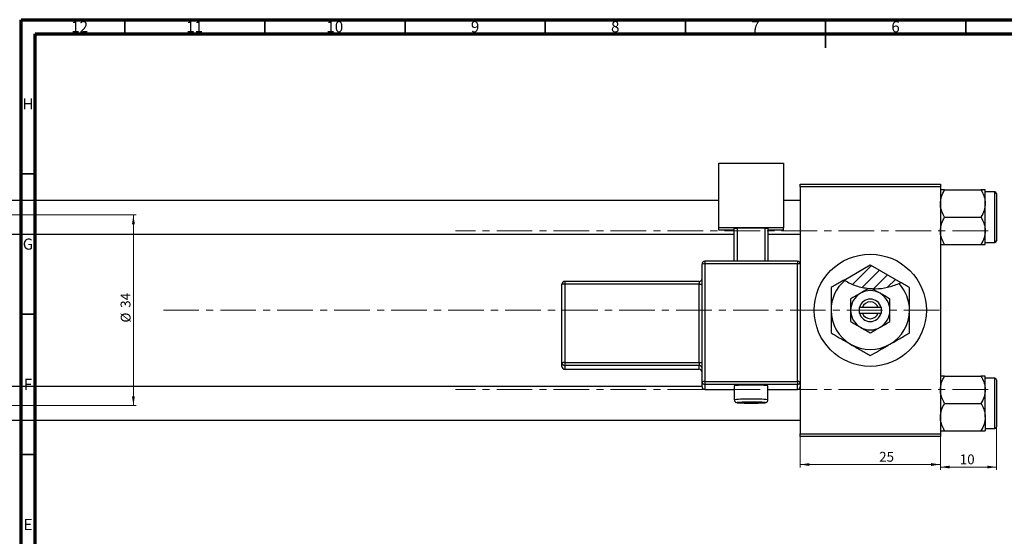
# Model space of a CAD drawing. Units: millimetres. Extents: x -163 to 634, y -69 to 415.
# Drawn here: x 15 to 366, y 231 to 415 of the extents above; entities that cross this region are included whole.
import ezdxf

# ---------------------------------------------------------------- set-up
doc = ezdxf.new("R2010")
doc.units = ezdxf.units.MM
doc.linetypes.add('CENTERX2', pattern=[20.32, 12.7, -2.54, 2.54, -2.54])
doc.styles.add('SLDTEXTSTYLE0', font='TXT', dxfattribs={"width": 0.75})
doc.dimstyles.new('SLDDIMSTYLE0', dxfattribs={"dimtxt": 3.5, "dimasz": 3.302, "dimexe": 0, "dimexo": 0.0625, "dimgap": 0.875, "dimtad": 1, "dimdec": 0, "dimlfac": 0.5, "dimrnd": 1e-09, "dimzin": 12, "dimdsep": 46, "dimtxsty": 'SLDTEXTSTYLE0', "dimsah": 1, "dimcen": 0.09, "dimadec": 0, "dimazin": 3, "dimtfac": 1, "dimtofl": 0, "dimtmove": 0, "dimatfit": 3, "dimfxl": 1, "dimfrac": 2, "dimtolj": 1, "dimtzin": 12, "dimarcsym": 0})
doc.dimstyles.new('SLDDIMSTYLE1', dxfattribs={"dimtxt": 3.5, "dimasz": 3.302, "dimexe": 0, "dimexo": 0.0625, "dimgap": 0.875, "dimtad": 1, "dimdec": 0, "dimlfac": 0.5, "dimrnd": 1e-09, "dimzin": 12, "dimdsep": 46, "dimtxsty": 'SLDTEXTSTYLE0', "dimsah": 1, "dimcen": 0.09, "dimadec": 0, "dimazin": 3, "dimtfac": 1, "dimtdec": 0, "dimtofl": 0, "dimtmove": 0, "dimatfit": 3, "dimfxl": 1, "dimfrac": 2, "dimtolj": 1, "dimtzin": 12, "dimarcsym": 0})
doc.dimstyles.new('SLDDIMSTYLE2', dxfattribs={"dimtxt": 3.5, "dimasz": 3.302, "dimexe": 0, "dimexo": 0.0625, "dimgap": 0.875, "dimtad": 1, "dimdec": 0, "dimlfac": 0.5, "dimrnd": 1e-09, "dimzin": 12, "dimdsep": 46, "dimtxsty": 'SLDTEXTSTYLE0', "dimsah": 1, "dimcen": 0.09, "dimadec": 0, "dimazin": 3, "dimtfac": 1, "dimtdec": 0, "dimtmove": 0, "dimatfit": 0, "dimfxl": 1, "dimfrac": 2, "dimtolj": 1, "dimtzin": 12, "dimarcsym": 0})

# ---------------------------------------------------------------- blocks, each defined once
blk = doc.blocks.new('_D')
at = {"color": 7, "linetype": 'Continuous', "lineweight": 0}
for p, q in [((292.94, 266.38), (292.94, 255.38)), ((342.94, 266.38), (342.94, 255.38)), ((292.94, 256.38), (342.94, 256.38))]:
    blk.add_line(p, q, dxfattribs=at)
at = {"color": 7, "linetype": 'Continuous', "lineweight": 18}
for points in [[(292.94, 256.38), (296.24, 255.87), (296.24, 256.89)], [(342.94, 256.38), (339.64, 256.89), (339.64, 255.87)]]:
    blk.add_solid(points, dxfattribs=at)
at = {"color": 7, "linetype": 'Continuous', "lineweight": 18, "insert": (321.11, 260.89), "char_height": 3.5, "attachment_point": 1, "style": 'SLDTEXTSTYLE0'}
blk.add_mtext('25', dxfattribs=at)
blk = doc.blocks.new('_D_1')
at = {"color": 7, "linetype": 'Continuous', "lineweight": 0}
for p, q in [((-112.06, 345.38), (56.1, 345.38)), ((55.1, 345.38), (55.1, 277.38)), ((-112.06, 277.38), (56.1, 277.38))]:
    blk.add_line(p, q, dxfattribs=at)
at = {"color": 7, "linetype": 'Continuous', "lineweight": 18}
for points in [[(55.1, 345.38), (54.59, 342.08), (55.6, 342.08)], [(55.1, 277.38), (55.6, 280.68), (54.59, 280.68)]]:
    blk.add_solid(points, dxfattribs=at)
at = {"color": 7, "linetype": 'Continuous', "lineweight": 18, "char_height": 3.5, "attachment_point": 1, "rotation": 90, "style": 'SLDTEXTSTYLE0'}
for s, insert in [('34', (50.53, 312.27)), ('%%c', (50.58, 307))]:
    blk.add_mtext(s, dxfattribs=dict(at, insert=insert))
blk = doc.blocks.new('_D_2')
at = {"color": 7, "linetype": 'Continuous', "lineweight": 0}
for p, q in [((362.94, 272.18), (362.94, 254.48)), ((342.94, 266.38), (342.94, 254.48)), ((362.94, 255.48), (342.94, 255.48))]:
    blk.add_line(p, q, dxfattribs=at)
at = {"color": 7, "linetype": 'Continuous', "lineweight": 18}
for points in [[(342.94, 255.48), (346.24, 254.97), (346.24, 255.99)], [(362.94, 255.48), (359.64, 255.99), (359.64, 254.97)]]:
    blk.add_solid(points, dxfattribs=at)
at = {"color": 7, "linetype": 'Continuous', "lineweight": 18, "insert": (349.86, 259.99), "char_height": 3.5, "attachment_point": 1, "style": 'SLDTEXTSTYLE0'}
blk.add_mtext('10', dxfattribs=at)

msp = doc.modelspace()

# ---------------------------------------------------------------- hatches: boundary and pattern name
at = {"linetype": 'Continuous', "lineweight": 18}
h = msp.add_hatch(dxfattribs=at)
h.set_pattern_fill('ANSI31', style=0)
edge = h.paths.add_edge_path(flags=0)
edge.add_line((317.94, 327.55), (308.63, 322.17))
edge.add_spline(control_points=[(308.63, 322.17), (314.08, 318.47), (322.31, 318.01), (328.87, 321.24)], knot_values=[0.296107, 0.296107, 0.296107, 0.296107, 0.435066, 0.435066, 0.435066, 0.435066], weights=[1, 1, 1, 1], degree=3, periodic=0)
edge.add_line((328.87, 321.24), (317.94, 327.55))

# ---------------------------------------------------------------- linework, layer by layer
at = {"color": 7, "linetype": 'Continuous', "lineweight": 70}
for p, q in [((15, 5), (15, 415)), ((15, 415), (589, 415)), ((20, 10), (20, 410)), ((20, 410), (584, 410))]:
    msp.add_line(p, q, dxfattribs=at)
at = {"color": 7, "linetype": 'Continuous', "lineweight": 35}
for p, q in [((52, 410), (52, 415)), ((102, 410), (102, 415)), ((152, 410), (152, 415)), ((202, 410), (202, 415)), ((252, 410), (252, 415)), ((302, 415), (302, 405)), ((302, 410), (302, 415)), ((352, 410), (352, 415)), ((20, 360), (15, 360)), ((20, 310), (15, 310)), ((20, 260), (15, 260))]:
    msp.add_line(p, q, dxfattribs=at)
at = {"color": 7, "linetype": 'Continuous', "lineweight": 25}
for p, q in [((263.94, 363.82), (286.94, 363.82)), ((263.94, 340.83), (263.94, 363.82)), ((286.94, 363.82), (286.94, 340.83)), ((292.94, 356.38), (342.94, 356.38)), ((292.94, 355.38), (292.94, 356.38)), ((342.94, 355.38), (292.94, 355.38)), ((292.94, 355.38), (292.94, 327.87)), ((342.94, 356.38), (342.94, 355.38)), ((342.94, 355.38), (342.94, 267.38)), ((344.44, 354.32), (357.43, 354.32)), ((358.94, 349.45), (358.94, 354.32)), ((362.34, 353.58), (358.94, 353.58)), ((362.94, 352.98), (362.94, 336.18)), ((263.94, 350.58), (-17.06, 350.58)), ((292.94, 350.58), (286.94, 350.58)), ((358.94, 339.71), (358.94, 349.45)), ((344.44, 344.58), (357.43, 344.58)), ((286.94, 340.83), (263.94, 340.83)), ((263.94, 339.98), (263.94, 340.83)), ((286.94, 339.98), (286.94, 340.83)), ((-17.06, 338.58), (269.44, 338.58)), ((269.44, 339.98), (263.94, 339.98)), ((269.44, 340.58), (270.44, 340.62)), ((269.44, 328.87), (269.44, 340.58)), ((280.44, 340.62), (270.44, 340.62)), ((270.44, 340.62), (270.44, 328.87)), ((280.44, 340.62), (281.44, 340.58)), ((280.44, 328.87), (280.44, 340.62)), ((281.44, 340.58), (281.44, 328.87)), ((286.94, 339.98), (281.44, 339.98)), ((281.44, 338.58), (292.94, 338.58)), ((358.94, 334.85), (358.94, 339.71)), ((344.44, 334.85), (357.43, 334.85)), ((358.94, 335.58), (362.34, 335.58)), ((257.94, 285.9), (257.94, 327.87)), ((291.94, 328.87), (258.94, 328.87)), ((258.94, 327.91), (258.94, 285.93)), ((291.94, 327.91), (258.94, 327.91)), ((291.94, 285.93), (291.94, 327.91)), ((292.94, 327.87), (292.94, 285.9)), ((308.63, 322.17), (317.94, 327.55)), ((317.94, 327.55), (328.87, 321.24)), ((207.94, 292.68), (207.94, 320.67)), ((256.94, 321.67), (208.94, 321.67)), ((208.94, 320.7), (208.94, 292.72)), ((256.94, 320.7), (208.94, 320.7)), ((256.94, 292.72), (256.94, 320.7)), ((308.63, 322.17), (308.85, 322.03)), ((328.19, 320.92), (328.87, 321.24)), ((313.94, 312.38), (313.94, 310.38)), ((314.06, 312.38), (313.94, 312.38)), ((313.94, 310.38), (314.06, 310.38)), ((315.11, 312.38), (314.06, 312.38)), ((314.06, 310.38), (315.11, 310.38)), ((320.77, 312.38), (315.11, 312.38)), ((315.11, 310.38), (320.77, 310.38)), ((321.81, 312.38), (320.77, 312.38)), ((320.77, 310.38), (321.81, 310.38)), ((321.94, 312.38), (321.81, 312.38)), ((321.81, 310.38), (321.94, 310.38)), ((321.94, 310.38), (321.94, 312.38)), ((207.94, 291.34), (207.94, 292.68)), ((208.94, 292.72), (256.94, 292.72)), ((208.94, 292.72), (208.94, 291.68)), ((256.94, 291.68), (208.94, 291.68)), ((208.94, 291.68), (208.94, 290.34)), ((256.94, 292.72), (256.94, 291.68)), ((256.94, 290.34), (256.94, 291.68)), ((208.94, 290.34), (256.94, 290.34)), ((208.94, 290.34), (256.94, 290.34)), ((256.94, 290.34), (256.94, 290.34)), ((257.94, 284.13), (257.94, 285.9)), ((258.94, 285.93), (258.94, 284.9)), ((258.94, 285.93), (291.94, 285.93)), ((291.94, 284.9), (258.94, 284.9)), ((258.94, 284.9), (258.94, 283.13)), ((291.94, 285.93), (291.94, 284.9)), ((291.94, 283.13), (291.94, 284.9)), ((292.94, 285.9), (292.94, 284.33)), ((344.44, 287.92), (357.43, 287.92)), ((358.94, 283.05), (358.94, 287.92)), ((362.34, 287.18), (358.94, 287.18)), ((362.94, 286.58), (362.94, 278.18)), ((257.94, 284.18), (-17.06, 284.18)), ((258.94, 283.13), (269.44, 283.13)), ((258.94, 283.13), (258.94, 283.13)), ((269.44, 284.44), (269.44, 279.44)), ((281.44, 279.44), (281.44, 284.44)), ((281.44, 283.13), (291.94, 283.13)), ((291.94, 283.13), (291.94, 283.13)), ((292.94, 284.33), (292.94, 267.38)), ((358.94, 273.31), (358.94, 283.05)), ((344.44, 278.18), (357.43, 278.18)), ((362.94, 278.18), (362.94, 269.78)), ((-17.06, 272.18), (292.94, 272.18)), ((358.94, 273.31), (358.94, 268.45)), ((292.94, 267.38), (342.94, 267.38)), ((292.94, 266.38), (292.94, 267.38)), ((342.94, 267.38), (342.94, 266.38)), ((344.44, 268.45), (357.43, 268.45)), ((358.94, 269.18), (362.34, 269.18)), ((342.94, 266.38), (292.94, 266.38))]:
    msp.add_line(p, q, dxfattribs=at)
at = {"color": 8, "linetype": 'Continuous', "lineweight": 25}
for p, q in [((362.34, 335.58), (362.34, 353.58)), ((258.94, 328.87), (258.94, 327.91)), ((291.94, 328.87), (291.94, 327.91)), ((208.94, 321.67), (208.94, 320.7)), ((256.94, 321.67), (256.94, 320.7)), ((208.94, 290.34), (208.94, 290.34)), ((362.34, 278.18), (362.34, 287.18)), ((258.94, 283.13), (269.44, 283.13)), ((281.44, 283.13), (291.94, 283.13)), ((362.34, 269.18), (362.34, 278.18))]:
    msp.add_line(p, q, dxfattribs=at)
at = {"color": 7, "linetype": 'CENTERX2', "lineweight": 18}
for p, q in [((359.94, 339.68), (169.94, 339.68)), ((65.79, 311.38), (345.27, 311.38)), ((359.94, 283.08), (169.94, 283.08))]:
    msp.add_line(p, q, dxfattribs=at)
at = {"color": 8, "linetype": 'Continuous', "lineweight": 25, "flags": 128}
for points in [[(271.16, 278.54), (270.89, 278.52), (270.49, 278.47), (270.49, 278.42), (270.51, 278.41)], [(280.36, 278.41), (280.39, 278.42), (280.39, 278.47), (279.99, 278.52), (279.22, 278.56), (279.12, 278.56)]]:
    msp.add_lwpolyline(points, dxfattribs=at)
at = {"color": 7, "linetype": 'Continuous', "lineweight": 25}
msp.add_circle((317.94, 311.38), 20, dxfattribs=at)
for centre, radius, start, end in [((362.34, 352.98), 0.6, 0, 90), ((362.34, 336.18), 0.6, 270, 0), ((258.94, 327.87), 1, 89.9821, 179.9821), ((258.69, 320.81), 7.11, 87.9863, 96.0612), ((291.94, 327.87), 1, 0.0179, 90.0179), ((292.19, 320.81), 7.11, 83.9388, 92.0137), ((208.94, 320.67), 1, 89.9821, 179.9821), ((208.69, 313.6), 7.11, 87.9863, 96.0612), ((256.94, 322.67), 1, 270, 0), ((257.19, 327.8), 7.11, 267.9863, 276.0612), ((317.94, 311.38), 14, 130.4971, 180), ((317.94, 311.38), 14, 0, 42.9371), ((317.94, 311.38), 7, 120, 180), ((317.94, 311.38), 7, 60, 120), ((317.94, 311.38), 7, 0, 60), ((317.94, 311.38), 4, 14.4775, 165.5225), ((317.94, 311.38), 3, 19.4712, 160.5288), ((317.94, 311.38), 14, 180, 240), ((317.94, 311.38), 7, 180, 240), ((317.94, 311.38), 4, 194.4775, 345.5225), ((317.94, 311.38), 3, 199.4712, 340.5288), ((317.94, 311.38), 7, 300, 0), ((317.94, 311.38), 14, 300, 0), ((317.94, 311.38), 7, 240, 300), ((317.94, 311.38), 14, 240, 300), ((208.69, 285.62), 7.11, 87.9863, 96.0612), ((208.94, 292.68), 1, 180.0179, 270.0179), ((257.19, 299.82), 7.11, 267.9863, 276.0612), ((256.94, 290.68), 1, 0.0179, 90.0179), ((208.94, 291.34), 1, 180.0179, 270.0179), ((256.94, 289.34), 1, 0, 90), ((256.94, 289.34), 1, 0.0179, 90.0179), ((258.69, 278.83), 7.11, 87.9863, 96.0612), ((258.94, 285.9), 1, 180.0179, 270.0179), ((275.44, 216.2), 68.5, 84.975, 95.025), ((292.19, 278.83), 7.11, 83.9388, 92.0137), ((291.94, 285.9), 1, 269.9821, 359.9821), ((362.34, 286.58), 0.6, 0, 90), ((258.94, 284.13), 1, 180.0179, 270.0179), ((291.94, 284.13), 1, 269.9821, 359.9821), ((275.44, 345.11), 66.87, 265.7696, 274.2152), ((274.93, 196.86), 81.76, 89.642, 92.6414), ((275.69, 176.52), 102.11, 88.0798, 90.1443), ((362.34, 269.78), 0.6, 270, 0)]:
    msp.add_arc(centre, radius, start, end, dxfattribs=at)
at = {"color": 8, "linetype": 'Continuous', "lineweight": 25}
for centre, radius, start, end in [((273.94, 237.03), 42.66, 87.9877, 96.0586), ((277.44, 251.19), 28.54, 81.9372, 94.0145)]:
    msp.add_arc(centre, radius, start, end, dxfattribs=at)
at = {"color": 7, "linetype": 'Continuous', "lineweight": 25}
for points, knots in [([(342.94, 349.45), (343.02, 350.3), (343.2, 352), (344.03, 353.55), (344.44, 354.32)], [0, 0, 0, 0, 0.503995, 1, 1, 1, 1]), ([(344.44, 354.32), (344.19, 354.32), (343.65, 354.32), (343.07, 354.32), (342.98, 354.32), (342.94, 354.32)], [0, 0, 0, 0, 0.309312, 0.649384, 1, 1, 1, 1]), ([(357.43, 354.32), (357.78, 353.65), (358.5, 352.29), (358.91, 350.61), (358.93, 349.65), (358.94, 349.45)], [0, 0, 0, 0, 0.432382, 0.879547, 1, 1, 1, 1]), ([(358.94, 354.32), (358.94, 354.32), (358.93, 354.32), (358.73, 354.32), (358.15, 354.32), (357.63, 354.32), (357.43, 354.32)], [0, 0, 0, 0, 0.033431, 0.390071, 0.760192, 1, 1, 1, 1]), ([(344.44, 344.58), (344.09, 345.25), (343.38, 346.6), (342.97, 348.28), (342.94, 349.24), (342.94, 349.45)], [0, 0, 0, 0, 0.432382, 0.879547, 1, 1, 1, 1]), ([(358.94, 349.45), (358.85, 348.59), (358.68, 346.89), (357.84, 345.35), (357.43, 344.58)], [0, 0, 0, 0, 0.503995, 1, 1, 1, 1]), ([(342.94, 339.71), (343.02, 340.57), (343.2, 342.27), (344.03, 343.81), (344.44, 344.58)], [0, 0, 0, 0, 0.503995, 1, 1, 1, 1]), ([(357.43, 344.58), (357.78, 343.91), (358.5, 342.56), (358.91, 340.88), (358.93, 339.92), (358.94, 339.71)], [0, 0, 0, 0, 0.432382, 0.879547, 1, 1, 1, 1]), ([(344.44, 334.85), (344.09, 335.51), (343.38, 336.87), (342.97, 338.55), (342.94, 339.51), (342.94, 339.71)], [0, 0, 0, 0, 0.432382, 0.879547, 1, 1, 1, 1]), ([(358.94, 339.71), (358.85, 338.86), (358.68, 337.16), (357.84, 335.61), (357.43, 334.85)], [0, 0, 0, 0, 0.503995, 1, 1, 1, 1]), ([(342.94, 334.85), (342.94, 334.85), (342.94, 334.85), (343.14, 334.85), (343.73, 334.85), (344.24, 334.85), (344.44, 334.85)], [0, 0, 0, 0, 0.0334314, 0.3900705, 0.7601916, 1, 1, 1, 1]), ([(357.43, 334.85), (357.69, 334.85), (358.22, 334.85), (358.81, 334.85), (358.89, 334.85), (358.94, 334.85)], [0, 0, 0, 0, 0.309312, 0.649384, 1, 1, 1, 1]), ([(308.63, 322.17), (308.18, 321.91), (306.56, 320.98), (305.04, 320.1), (303.94, 319.46)], [0, 0, 0, 0, 0.274069, 1, 1, 1, 1]), ([(308.85, 322.03), (310.16, 321.3), (312.85, 319.82), (315.88, 319.39), (317.43, 319.17)], [0, 0, 0, 0, 0.490564, 1, 1, 1, 1]), ([(318.57, 319.1), (318.98, 319.09), (320.82, 319.05), (324.12, 319.4), (326.83, 320.41), (328.19, 320.92)], [0, 0, 0, 0, 0.123024, 0.559801, 1, 1, 1, 1]), ([(331.94, 319.46), (330.98, 320.02), (329.97, 320.6), (328.92, 321.21), (328.87, 321.24)], [0, 0, 0, 0, 0.951828, 1, 1, 1, 1]), ([(303.94, 319.46), (303.94, 318.95), (303.94, 317.6), (303.94, 315.29), (303.94, 313.07), (303.94, 311.75), (303.94, 311.38)], [0, 0, 0, 0, 0.201619, 0.531707, 0.869761, 1, 1, 1, 1]), ([(314.44, 317.44), (313.82, 317.09), (312.6, 316.38), (311.49, 315.74), (310.94, 315.42)], [0, 0, 0, 0, 0.50399, 1, 1, 1, 1]), ([(317.43, 319.17), (317.11, 318.99), (316.3, 318.52), (315.27, 317.93), (314.58, 317.53), (314.44, 317.44)], [0, 0, 0, 0, 0.329172, 0.857639, 1, 1, 1, 1]), ([(317.43, 319.17), (317.71, 319.15), (318.09, 319.12), (318.47, 319.1), (318.57, 319.1)], [0, 0, 0, 0, 0.734172, 1, 1, 1, 1]), ([(321.44, 317.44), (320.82, 317.8), (319.83, 318.37), (318.92, 318.9), (318.57, 319.1)], [0, 0, 0, 0, 0.623744, 1, 1, 1, 1]), ([(324.94, 315.42), (324.46, 315.7), (323.48, 316.26), (322.27, 316.96), (321.58, 317.36), (321.44, 317.44)], [0, 0, 0, 0, 0.432379, 0.879541, 1, 1, 1, 1]), ([(331.94, 311.38), (331.94, 312.14), (331.94, 313.67), (331.94, 316.42), (331.94, 318.3), (331.94, 319.46)], [0, 0, 0, 0, 0.269362, 0.545182, 1, 1, 1, 1]), ([(310.94, 315.42), (310.94, 315.22), (310.94, 314.17), (310.94, 312.8), (310.94, 311.62), (310.94, 311.38)], [0, 0, 0, 0, 0.160263, 0.830149, 1, 1, 1, 1]), ([(324.94, 311.38), (324.94, 312.1), (324.94, 313.51), (324.94, 314.79), (324.94, 315.42)], [0, 0, 0, 0, 0.508862, 1, 1, 1, 1]), ([(303.94, 311.38), (303.94, 310.62), (303.94, 309.09), (303.94, 306.34), (303.94, 304.46), (303.94, 303.3)], [0, 0, 0, 0, 0.269362, 0.545182, 1, 1, 1, 1]), ([(310.94, 311.38), (310.94, 310.66), (310.94, 309.25), (310.94, 307.97), (310.94, 307.34)], [0, 0, 0, 0, 0.508862, 1, 1, 1, 1]), ([(324.94, 307.34), (324.94, 307.54), (324.94, 308.59), (324.94, 309.96), (324.94, 311.14), (324.94, 311.38)], [0, 0, 0, 0, 0.160263, 0.830149, 1, 1, 1, 1]), ([(331.94, 303.3), (331.94, 303.81), (331.94, 305.16), (331.94, 307.47), (331.94, 309.7), (331.94, 311.01), (331.94, 311.38)], [0, 0, 0, 0, 0.201619, 0.531707, 0.869761, 1, 1, 1, 1]), ([(310.94, 307.34), (311.42, 307.06), (312.39, 306.5), (313.6, 305.8), (314.29, 305.4), (314.44, 305.32)], [0, 0, 0, 0, 0.432379, 0.879541, 1, 1, 1, 1]), ([(321.44, 305.32), (322.05, 305.67), (323.27, 306.38), (324.39, 307.02), (324.94, 307.34)], [0, 0, 0, 0, 0.50399, 1, 1, 1, 1]), ([(303.94, 303.3), (304.9, 302.74), (306.85, 301.62), (309.26, 300.22), (310.64, 299.43), (310.94, 299.26)], [0, 0, 0, 0, 0.432384, 0.879551, 1, 1, 1, 1]), ([(314.44, 305.32), (315.05, 304.96), (316.27, 304.26), (317.39, 303.62), (317.94, 303.3)], [0, 0, 0, 0, 0.50399, 1, 1, 1, 1]), ([(317.94, 303.3), (318.42, 303.57), (319.39, 304.14), (320.6, 304.84), (321.29, 305.23), (321.44, 305.32)], [0, 0, 0, 0, 0.432379, 0.879541, 1, 1, 1, 1]), ([(324.94, 299.26), (326.17, 299.97), (328.61, 301.38), (330.83, 302.66), (331.94, 303.3)], [0, 0, 0, 0, 0.503998, 1, 1, 1, 1]), ([(310.94, 299.26), (312.17, 298.55), (314.61, 297.13), (316.83, 295.85), (317.94, 295.22)], [0, 0, 0, 0, 0.503998, 1, 1, 1, 1]), ([(317.94, 295.22), (318.9, 295.77), (320.85, 296.89), (323.26, 298.29), (324.64, 299.09), (324.94, 299.26)], [0, 0, 0, 0, 0.432384, 0.879551, 1, 1, 1, 1]), ([(342.94, 283.05), (343.02, 283.9), (343.2, 285.6), (344.03, 287.15), (344.44, 287.92)], [0, 0, 0, 0, 0.503995, 1, 1, 1, 1]), ([(344.44, 287.92), (344.19, 287.92), (343.65, 287.92), (343.07, 287.92), (342.98, 287.92), (342.94, 287.92)], [0, 0, 0, 0, 0.3093119, 0.6493836, 1, 1, 1, 1]), ([(357.43, 287.92), (357.78, 287.25), (358.5, 285.89), (358.91, 284.21), (358.93, 283.25), (358.94, 283.05)], [0, 0, 0, 0, 0.432382, 0.879547, 1, 1, 1, 1]), ([(358.94, 287.92), (358.94, 287.92), (358.93, 287.92), (358.73, 287.92), (358.15, 287.92), (357.63, 287.92), (357.43, 287.92)], [0, 0, 0, 0, 0.033431, 0.390071, 0.760192, 1, 1, 1, 1]), ([(344.44, 278.18), (344.09, 278.85), (343.38, 280.2), (342.97, 281.88), (342.94, 282.84), (342.94, 283.05)], [0, 0, 0, 0, 0.432382, 0.879547, 1, 1, 1, 1]), ([(358.94, 283.05), (358.85, 282.19), (358.68, 280.49), (357.84, 278.95), (357.43, 278.18)], [0, 0, 0, 0, 0.5039946, 1, 1, 1, 1]), ([(269.45, 279.45), (269.45, 279.39), (269.44, 279.21), (269.55, 278.96), (269.72, 278.73), (269.91, 278.58), (270.07, 278.5), (270.2, 278.46), (270.28, 278.44), (270.31, 278.43), (270.31, 278.43)], [0, 0, 0, 0, 0.101314, 0.294004, 0.451907, 0.589517, 0.710681, 0.829156, 0.994355, 1, 1, 1, 1]), ([(280.56, 278.44), (280.6, 278.44), (280.67, 278.46), (280.84, 278.51), (281.05, 278.63), (281.26, 278.84), (281.41, 279.13), (281.42, 279.34), (281.43, 279.44)], [0, 0, 0, 0, 0.175433, 0.319249, 0.463328, 0.640521, 0.838494, 1, 1, 1, 1]), ([(342.94, 273.31), (343.02, 274.17), (343.2, 275.87), (344.03, 277.41), (344.44, 278.18)], [0, 0, 0, 0, 0.503995, 1, 1, 1, 1]), ([(357.43, 278.18), (357.78, 277.51), (358.5, 276.16), (358.91, 274.48), (358.93, 273.52), (358.94, 273.31)], [0, 0, 0, 0, 0.4323818, 0.879547, 1, 1, 1, 1]), ([(344.44, 268.45), (344.09, 269.11), (343.38, 270.47), (342.97, 272.15), (342.94, 273.11), (342.94, 273.31)], [0, 0, 0, 0, 0.432382, 0.879547, 1, 1, 1, 1]), ([(358.94, 273.31), (358.85, 272.46), (358.68, 270.76), (357.84, 269.21), (357.43, 268.45)], [0, 0, 0, 0, 0.503995, 1, 1, 1, 1]), ([(342.94, 268.45), (342.94, 268.45), (342.94, 268.45), (343.14, 268.45), (343.73, 268.45), (344.24, 268.45), (344.44, 268.45)], [0, 0, 0, 0, 0.033431, 0.390071, 0.760192, 1, 1, 1, 1]), ([(357.43, 268.45), (357.69, 268.45), (358.22, 268.45), (358.81, 268.45), (358.89, 268.45), (358.94, 268.45)], [0, 0, 0, 0, 0.309312, 0.649384, 1, 1, 1, 1])]:
    msp.add_open_spline(points, degree=3, knots=knots, dxfattribs=at)

# ---------------------------------------------------------------- texts
at = {"color": 7, "linetype": 'Continuous', "lineweight": 0, "attachment_point": 2, "style": 'SLDTEXTSTYLE0'}
for s, insert, char_height in [('12', (35.92, 414.47), 3.969), ('11', (76.92, 414.47), 3.969), ('10', (126.92, 414.47), 3.969), ('9', (176.96, 414.47), 3.97), ('8', (226.96, 414.47), 3.97), ('7', (276.96, 414.47), 3.97), ('6', (326.96, 414.47), 3.97), ('H', (17.49, 386.97), 3.97), ('G', (17.49, 336.97), 3.97), ('F', (17.46, 286.97), 3.97), ('E', (17.51, 236.97), 3.97)]:
    msp.add_mtext(s, dxfattribs=dict(at, insert=insert, char_height=char_height))

# ---------------------------------------------------------------- dimensions: what is measured, and where the dimension line sits
at = {"color": 7, "linetype": 'Continuous', "lineweight": 18}
dim = msp.add_linear_dim(base=(55.1, 277.38), p1=(-113.06, 345.38), p2=(-113.06, 277.38), angle=90, text='%%c<>', dimstyle='SLDDIMSTYLE1', dxfattribs=at)
dim.commit()
dim.dimension.update_dxf_attribs({"geometry": '_D_1', "text_midpoint": (55.1, 312.22), "dimtype": 160})
for base, p1, dimstyle, picture, middle in [((342.94, 255.48), (362.94, 273.18), 'SLDDIMSTYLE2', '_D_2', (352.45, 255.48)), ((342.94, 256.38), (292.94, 267.38), 'SLDDIMSTYLE0', '_D', (323.7, 256.38))]:
    dim = msp.add_linear_dim(base=base, p1=p1, p2=(342.94, 267.38), dimstyle=dimstyle, dxfattribs=at)
    dim.commit()
    dim.dimension.update_dxf_attribs({"geometry": picture, "text_midpoint": middle, "dimtype": 160})

doc.saveas('drawing.dxf')
